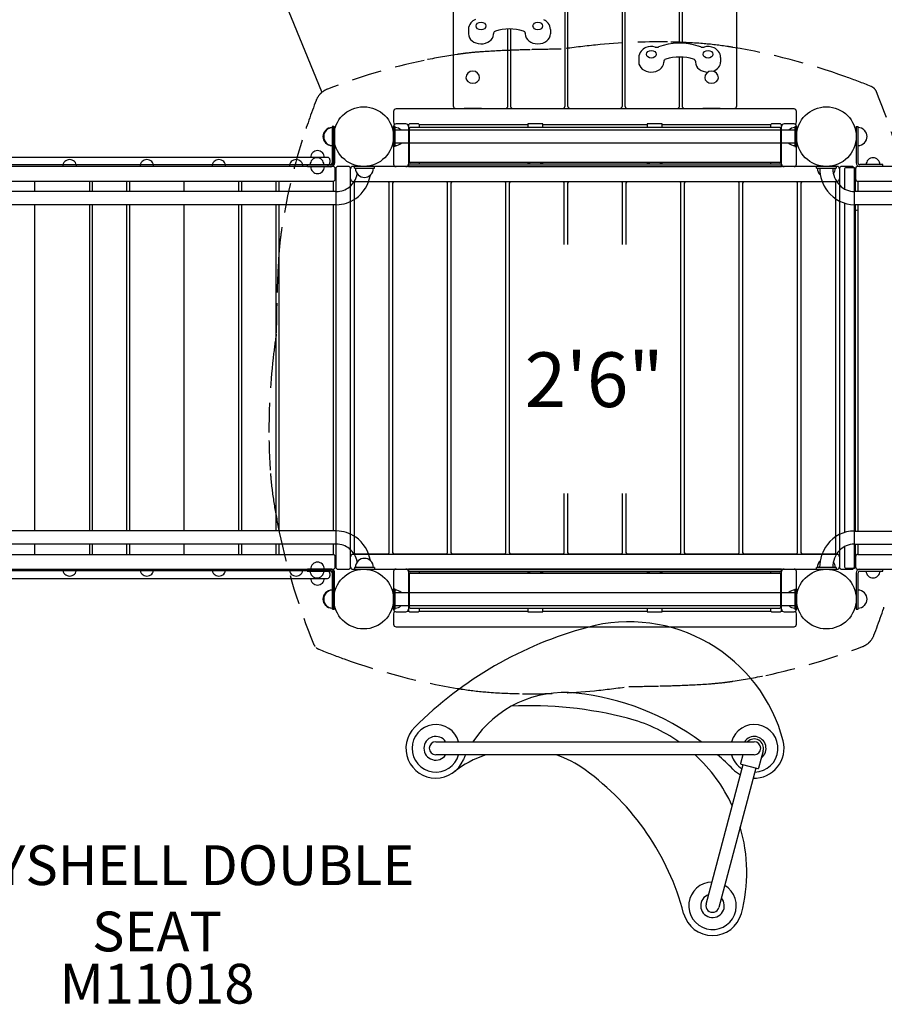
# Model space of a CAD drawing. Units: inches. Extents: x -15 to 835, y 2 to 510.
# Drawn here: x 408 to 495, y 221 to 320 of the extents above; entities that cross this region are included whole.
import ezdxf
from ezdxf.enums import TextEntityAlignment as Align

# ---------------------------------------------------------------- set-up
doc = ezdxf.new("R2010")
doc.units = ezdxf.units.IN
doc.header["$LTSCALE"] = 12
doc.header["$MEASUREMENT"] = 0
doc.linetypes.add('HIDDEN', pattern=[0.375, 0.25, -0.125])
for name, color, linetype in [('1', 7, 'Continuous'), ('16', 7, 'Continuous'), ('20', 7, 'Continuous'), ('33', 20, 'Continuous'), ('6070', 7, 'Continuous'), ('8', 7, 'Continuous')]:
    doc.layers.add(name, color=color, linetype=linetype)
doc.styles.add('NORMAL', font='simplex')
doc.styles.get("Standard").update_dxf_attribs({"font": 'romans.shx'})
doc.dimstyles.get("Standard").update_dxf_attribs({"dimscale": 60, "dimtxt": 0.0833, "dimasz": 0.0833, "dimexe": 0.0833, "dimexo": 0.04, "dimgap": 0.09, "dimtad": 0, "dimtih": 1, "dimtoh": 1, "dimdec": 4, "dimzin": 1, "dimdsep": 46, "dimlunit": 4, "dimtxsty": 'Standard', "dimcen": 0.09, "dimclrt": 150, "dimadec": 4, "dimazin": 0, "dimtfac": 1, "dimtdec": 0, "dimtofl": 0, "dimtmove": 0, "dimatfit": 3, "dimfxl": 1, "dimtolj": 1, "dimtzin": 0, "dimarcsym": 0})

# ---------------------------------------------------------------- blocks, each defined once
blk = doc.blocks.new('*D39')
at = {"layer": '33', "color": 0, "lineweight": -2, "transparency": 16777216}
for p, q in [((43.053, 226.508), (43.053, 508.112)), ((640.72, 380.623), (640.72, 508.112)), ((48.051, 503.114), (303.005, 503.114)), ((635.722, 503.114), (380.769, 503.114))]:
    blk.add_line(p, q, dxfattribs=at)
at = {"layer": '33', "color": 0, "transparency": 16777216}
for points in [[(48.051, 503.947), (48.051, 502.281), (43.053, 503.114)], [(635.722, 503.947), (635.722, 502.281), (640.72, 503.114)]]:
    blk.add_solid(points, dxfattribs=at)
at = {"layer": '33', "color": 150, "transparency": 16777216, "insert": (341.887, 503.114), "char_height": 11.25, "attachment_point": 5}
blk.add_mtext('\\A1;49\'-10"', dxfattribs=at)

msp = doc.modelspace()

# ---------------------------------------------------------------- linework, layer by layer
at = {"layer": '1'}
for p, q in [((451.872, 346.491), (451.872, 311.717)), ((463.122, 311.717), (463.122, 346.491)), ((463.372, 346.491), (463.372, 311.717)), ((480.372, 311.717), (480.372, 346.491)), ((438.673, 313.143), (428.601, 337.65)), ((474.622, 318.019), (474.622, 328.222)), ((474.872, 328.216), (474.872, 318.014)), ((468.872, 311.717), (468.872, 322.014)), ((469.122, 322.015), (469.122, 311.717)), ((453.403, 319.407), (453.403, 318.946)), ((455.923, 319.057), (455.923, 318.946)), ((457.372, 311.717), (457.372, 319.453)), ((457.622, 319.454), (457.622, 311.717)), ((459.112, 319.057), (459.112, 318.946)), ((461.632, 319.407), (461.632, 318.946)), ((470.513, 316.57), (470.513, 316.109)), ((473.033, 316.22), (473.033, 316.109)), ((474.622, 311.717), (474.622, 316.619)), ((474.872, 316.612), (474.872, 311.717)), ((476.222, 316.22), (476.222, 316.109)), ((478.742, 316.57), (478.742, 316.109)), ((445.87, 311.155), (445.87, 310.107)), ((486.12, 311.405), (446.12, 311.405)), ((452.122, 311.467), (457.122, 311.467)), ((452.964, 311.467), (452.964, 311.439)), ((454.714, 311.439), (452.964, 311.439)), ((454.714, 311.467), (454.714, 311.439)), ((457.872, 311.467), (462.872, 311.467)), ((463.622, 311.467), (468.622, 311.467)), ((469.372, 311.467), (474.372, 311.467)), ((475.122, 311.467), (480.122, 311.467)), ((476.964, 311.467), (476.964, 311.439)), ((478.714, 311.439), (476.964, 311.439)), ((478.714, 311.467), (478.714, 311.439)), ((486.37, 310.107), (486.37, 311.155)), ((447.12, 309.905), (446.12, 309.905)), ((447.267, 309.857), (447.406, 309.857)), ((448.245, 309.895), (447.62, 309.895)), ((448.459, 309.857), (459.37, 309.857)), ((459.37, 309.894), (459.37, 309.53)), ((460.62, 309.896), (459.62, 309.896)), ((460.87, 309.53), (460.87, 309.894)), ((460.87, 309.857), (471.37, 309.857)), ((471.37, 309.894), (471.37, 309.53)), ((472.62, 309.896), (471.62, 309.896)), ((472.87, 309.53), (472.87, 309.894)), ((472.87, 309.857), (483.781, 309.857)), ((484.62, 309.895), (483.995, 309.895)), ((484.834, 309.857), (484.973, 309.857)), ((486.12, 309.905), (485.12, 309.905)), ((439.69, 309.626), (439.69, 305.994)), ((439.87, 309.626), (439.69, 309.626)), ((439.764, 309.622), (439.764, 305.968)), ((439.952, 309.622), (439.764, 309.622)), ((439.87, 309.626), (439.87, 306.001)), ((439.952, 309.622), (439.952, 305.968)), ((446.026, 309.626), (445.839, 309.626)), ((445.839, 309.626), (445.839, 307.626)), ((445.87, 309.655), (445.87, 305.857)), ((446.026, 307.626), (446.026, 309.626)), ((486.214, 309.284), (446.026, 309.284)), ((447.37, 309.769), (447.37, 305.613)), ((447.43, 309.405), (447.43, 306.149)), ((484.685, 309.53), (447.555, 309.53)), ((448.495, 309.53), (448.495, 309.769)), ((483.745, 309.769), (483.745, 309.53)), ((484.81, 306.149), (484.81, 309.405)), ((484.87, 305.613), (484.87, 309.769)), ((486.214, 309.626), (486.214, 307.626)), ((486.214, 309.626), (486.401, 309.626)), ((486.37, 305.857), (486.37, 309.655)), ((486.401, 307.626), (486.401, 309.626)), ((492.37, 309.626), (492.37, 306.001)), ((492.37, 309.626), (492.55, 309.626)), ((492.55, 305.994), (492.55, 309.626)), ((486.214, 307.969), (446.026, 307.969)), ((437.746, 307.017), (437.745, 307.017)), ((439.87, 307.626), (439.69, 307.626)), ((446.026, 307.626), (445.839, 307.626)), ((486.214, 307.626), (486.401, 307.626)), ((439.236, 306.531), (395.34, 306.531)), ((439.486, 306.281), (439.486, 306.031)), ((447.37, 305.892), (484.87, 305.892)), ((484.685, 306.024), (447.555, 306.024)), ((448.495, 305.99), (448.495, 306.024)), ((459.37, 306.024), (459.37, 305.892)), ((459.62, 305.897), (460.62, 305.897)), ((460.87, 305.892), (460.87, 306.024)), ((471.37, 306.024), (471.37, 305.892)), ((471.62, 305.897), (472.62, 305.897)), ((472.87, 305.892), (472.87, 306.024)), ((483.745, 306.024), (483.745, 305.99)), ((439.763, 305.626), (394.867, 305.626)), ((439.577, 305.781), (395.02, 305.781)), ((437.18, 305.806), (439.502, 305.806)), ((437.18, 305.806), (437.18, 305.626)), ((437.233, 305.593), (437.233, 305.781)), ((439.577, 305.593), (437.233, 305.593)), ((437.746, 305.115), (437.745, 305.115)), ((440.013, 304.376), (440.013, 305.376)), ((440.057, 305.376), (440.057, 265.376)), ((441.307, 305.626), (440.307, 305.626)), ((441.557, 265.376), (441.557, 305.376)), ((490.432, 305.626), (441.807, 305.626)), ((443.95, 305.626), (441.95, 305.626)), ((441.95, 305.439), (441.95, 305.626)), ((441.95, 305.439), (443.95, 305.439)), ((443.95, 305.439), (443.95, 305.626)), ((447.12, 305.607), (446.12, 305.607)), ((484.87, 305.642), (447.37, 305.642)), ((447.37, 305.613), (484.87, 305.613)), ((486.12, 305.607), (485.12, 305.607)), ((490.37, 305.626), (488.37, 305.626)), ((488.37, 305.439), (488.37, 305.626)), ((488.37, 305.439), (490.37, 305.439)), ((490.37, 305.626), (490.37, 305.439)), ((490.682, 305.376), (490.682, 265.376)), ((491.932, 305.626), (490.932, 305.626)), ((491.182, 305.376), (491.182, 303.369)), ((492.182, 305.501), (491.307, 305.501)), ((492.182, 265.376), (492.182, 305.376)), ((492.307, 303.096), (492.307, 305.376)), ((492.309, 305.376), (492.309, 304.376)), ((507.455, 305.626), (492.557, 305.626)), ((495.06, 305.806), (492.737, 305.806)), ((495.06, 305.626), (495.06, 305.806)), ((439.833, 304.126), (394.834, 304.126)), ((409.834, 303.094), (409.834, 304.126)), ((415.334, 303.094), (415.334, 304.126)), ((415.584, 304.126), (415.584, 303.094)), ((419.084, 303.094), (419.084, 304.126)), ((419.334, 304.126), (419.334, 303.094)), ((424.834, 303.094), (424.834, 304.126)), ((430.333, 303.094), (430.333, 304.126)), ((430.583, 304.126), (430.583, 303.094)), ((434.083, 303.094), (434.083, 304.126)), ((434.333, 304.126), (434.333, 303.094)), ((439.833, 303.094), (439.833, 304.126)), ((441.807, 304.126), (490.432, 304.126)), ((441.92, 303.941), (441.92, 266.811)), ((445.295, 304.066), (442.045, 304.066)), ((445.42, 266.811), (445.42, 303.941)), ((445.782, 303.941), (445.782, 266.811)), ((451.157, 304.066), (445.907, 304.066)), ((451.282, 266.811), (451.282, 303.941)), ((451.645, 303.941), (451.645, 266.811)), ((457.02, 304.066), (451.77, 304.066)), ((457.145, 266.811), (457.145, 303.941)), ((457.507, 303.941), (457.507, 266.811)), ((462.882, 304.066), (457.632, 304.066)), ((463.007, 297.788), (463.007, 303.941)), ((463.37, 303.941), (463.37, 297.788)), ((468.745, 304.066), (463.495, 304.066)), ((468.87, 297.788), (468.87, 303.941)), ((469.232, 303.941), (469.232, 297.788)), ((474.607, 304.066), (469.357, 304.066)), ((474.732, 266.811), (474.732, 303.941)), ((475.095, 303.941), (475.095, 266.811)), ((480.47, 304.066), (475.22, 304.066)), ((480.595, 266.811), (480.595, 303.941)), ((480.957, 303.941), (480.957, 266.811)), ((486.332, 304.066), (481.082, 304.066)), ((486.457, 266.811), (486.457, 303.941)), ((486.82, 303.941), (486.82, 266.811)), ((490.195, 304.066), (486.945, 304.066)), ((488.769, 304.783), (488.74, 304.783)), ((490.32, 266.811), (490.32, 303.941)), ((492.523, 304.126), (492.523, 303.096)), ((507.523, 304.126), (492.523, 304.126)), ((440.145, 303.094), (394.479, 303.094)), ((507.807, 303.096), (492.199, 303.096)), ((491.182, 301.94), (491.182, 268.818)), ((440.145, 301.779), (394.479, 301.779)), ((409.834, 268.974), (409.834, 301.779)), ((415.334, 268.974), (415.334, 301.779)), ((415.584, 301.779), (415.584, 268.974)), ((419.084, 268.974), (419.084, 301.779)), ((419.334, 301.779), (419.334, 268.974)), ((424.834, 268.974), (424.834, 301.779)), ((430.333, 268.974), (430.333, 301.779)), ((430.583, 301.779), (430.583, 268.974)), ((434.083, 268.974), (434.083, 301.779)), ((434.333, 301.779), (434.333, 268.974)), ((439.833, 268.974), (439.833, 301.779)), ((507.807, 301.781), (492.199, 301.781)), ((492.307, 268.971), (492.307, 301.781)), ((492.523, 301.781), (492.523, 268.971)), ((463.007, 266.811), (463.007, 272.751)), ((463.37, 272.751), (463.37, 266.811)), ((468.87, 266.811), (468.87, 272.751)), ((469.232, 272.751), (469.232, 266.811)), ((440.145, 268.974), (394.479, 268.974)), ((492.182, 268.971), (507.804, 268.971)), ((440.145, 267.659), (394.479, 267.659)), ((409.834, 266.626), (409.834, 267.659)), ((415.334, 266.626), (415.334, 267.659)), ((415.584, 267.659), (415.584, 266.626)), ((419.084, 266.626), (419.084, 267.659)), ((419.334, 267.659), (419.334, 266.626)), ((424.834, 266.626), (424.834, 267.659)), ((430.333, 266.626), (430.333, 267.659)), ((430.583, 267.659), (430.583, 266.626)), ((434.083, 266.626), (434.083, 267.659)), ((434.333, 267.659), (434.333, 266.626)), ((439.833, 266.626), (439.833, 267.659)), ((491.182, 267.394), (491.182, 265.376)), ((492.182, 267.656), (507.804, 267.656)), ((492.307, 265.376), (492.307, 267.656)), ((492.523, 267.656), (492.523, 266.626)), ((394.834, 266.626), (439.833, 266.626)), ((440.013, 265.376), (440.013, 266.376)), ((490.432, 266.626), (441.807, 266.626)), ((442.045, 266.686), (445.295, 266.686)), ((445.907, 266.686), (451.157, 266.686)), ((451.77, 266.686), (457.02, 266.686)), ((457.632, 266.686), (462.882, 266.686)), ((463.495, 266.686), (468.745, 266.686)), ((469.357, 266.686), (474.607, 266.686)), ((475.22, 266.686), (480.47, 266.686)), ((481.082, 266.686), (486.332, 266.686)), ((486.945, 266.686), (490.195, 266.686)), ((492.309, 266.376), (492.309, 265.376)), ((492.523, 266.626), (507.523, 266.626)), ((441.95, 265.314), (441.95, 265.126)), ((443.95, 265.314), (441.95, 265.314)), ((443.95, 265.314), (443.95, 265.126)), ((490.37, 265.314), (488.37, 265.314)), ((488.37, 265.126), (488.37, 265.314)), ((488.75, 265.97), (488.74, 265.97)), ((490.37, 265.314), (490.37, 265.126)), ((394.867, 265.126), (439.763, 265.126)), ((439.577, 264.963), (395.02, 264.963)), ((437.18, 265.126), (437.18, 264.946)), ((437.18, 264.946), (439.51, 264.946)), ((437.233, 264.963), (437.233, 265.151)), ((439.577, 265.151), (437.233, 265.151)), ((439.486, 264.713), (439.486, 264.463)), ((439.69, 264.766), (439.69, 261.126)), ((439.764, 261.122), (439.764, 264.776)), ((439.87, 261.126), (439.87, 264.766)), ((439.952, 261.122), (439.952, 264.776)), ((440.307, 265.126), (441.307, 265.126)), ((441.807, 265.126), (490.432, 265.126)), ((441.95, 265.126), (443.95, 265.126)), ((445.87, 264.895), (445.87, 261.098)), ((446.12, 265.145), (447.12, 265.145)), ((484.87, 265.139), (447.37, 265.139)), ((447.37, 265.139), (447.37, 260.983)), ((447.37, 265.111), (484.87, 265.111)), ((484.87, 264.861), (447.37, 264.861)), ((447.43, 264.603), (447.43, 261.348)), ((447.555, 264.728), (484.685, 264.728)), ((448.495, 264.728), (448.495, 264.762)), ((459.37, 264.861), (459.37, 264.728)), ((460.62, 264.856), (459.62, 264.856)), ((460.87, 264.728), (460.87, 264.861)), ((471.37, 264.861), (471.37, 264.728)), ((472.62, 264.856), (471.62, 264.856)), ((472.87, 264.728), (472.87, 264.861)), ((483.745, 264.762), (483.745, 264.728)), ((484.81, 261.348), (484.81, 264.603)), ((484.87, 260.983), (484.87, 265.139)), ((485.12, 265.145), (486.12, 265.145)), ((486.37, 261.098), (486.37, 264.895)), ((488.37, 265.126), (490.37, 265.126)), ((490.932, 265.126), (491.932, 265.126)), ((491.307, 265.251), (492.182, 265.251)), ((492.37, 264.766), (492.37, 261.126)), ((492.55, 261.126), (492.55, 264.766)), ((492.557, 265.126), (507.455, 265.126)), ((492.73, 264.946), (495.06, 264.946)), ((495.06, 264.946), (495.06, 265.126)), ((395.34, 264.213), (439.236, 264.213)), ((439.87, 263.126), (439.69, 263.126)), ((446.026, 263.126), (445.839, 263.126)), ((445.839, 263.126), (445.839, 261.126)), ((446.026, 261.126), (446.026, 263.126)), ((446.026, 262.784), (486.214, 262.784)), ((486.214, 263.126), (486.214, 261.126)), ((486.214, 263.126), (486.401, 263.126)), ((486.401, 261.126), (486.401, 263.126)), ((446.026, 261.469), (486.214, 261.469)), ((439.87, 261.126), (439.69, 261.126)), ((439.764, 261.122), (439.952, 261.122)), ((446.026, 261.126), (445.839, 261.126)), ((445.87, 260.646), (445.87, 259.598)), ((446.12, 260.848), (447.12, 260.848)), ((447.406, 260.896), (447.267, 260.896)), ((447.555, 261.223), (484.685, 261.223)), ((447.62, 260.857), (448.245, 260.857)), ((459.37, 260.896), (448.459, 260.896)), ((448.495, 260.983), (448.495, 261.223)), ((459.37, 261.223), (459.37, 260.858)), ((459.62, 260.856), (460.62, 260.856)), ((460.87, 260.858), (460.87, 261.223)), ((471.37, 260.896), (460.87, 260.896)), ((471.37, 261.223), (471.37, 260.858)), ((471.62, 260.856), (472.62, 260.856)), ((472.87, 260.858), (472.87, 261.223)), ((483.781, 260.896), (472.87, 260.896)), ((483.745, 261.223), (483.745, 260.983)), ((483.995, 260.857), (484.62, 260.857)), ((484.973, 260.896), (484.834, 260.896)), ((485.12, 260.848), (486.12, 260.848)), ((486.214, 261.126), (486.401, 261.126)), ((486.37, 259.598), (486.37, 260.646)), ((492.37, 261.126), (492.55, 261.126)), ((446.12, 259.348), (486.12, 259.348)), ((450.12, 247.784), (482.12, 247.784)), ((483.026, 246.886), (482.562, 245.132)), ((482.12, 246.469), (450.12, 246.469)), ((480.976, 246.469), (480.749, 245.611)), ((480.792, 245.538), (482.489, 245.089)), ((477.295, 231.464), (481.005, 245.482)), ((482.276, 245.145), (478.566, 231.128))]:
    msp.add_line(p, q, dxfattribs=at)
at = {"layer": '1', "linetype": 'HIDDEN'}
for points in [[(497.85, 301.884, 0.044184), (494.413, 313.122, 0.100148), (494.196, 313.452, 0.100169), (493.866, 313.67, 0.009903), (491.32, 314.64, 0.0455), (479.98, 317.6, 0.003741), (479.367, 317.696, 0.018422), (476.749, 317.991, 0.01393), (473.413, 318.141, 0.028086), (466.185, 317.834, 0.010083), (462.727, 317.413, 0.003909), (459.611, 317.363, 0.003668), (457.561, 317.299, 0.008152), (454.529, 317.136, 0.012505), (453.111, 316.998, 0.001636), (452.909, 316.973, 0.004865), (452.254, 316.882, 0.014558), (448.953, 316.292, 0.04062), (439.23, 313.401, 0.092262), (438.609, 313.018, 0.09475), (438.478, 312.887, 0.092279), (438.095, 312.266, 0.01651), (436.697, 308.264, 0.03895), (434.614, 299.242, 0.004907), (434.524, 298.587, 0.012116), (434.375, 297.169, 0.001881), (434.36, 296.967, 0.003117), (434.295, 295.965, 0.008911), (434.133, 291.888, 0.003472), (434.083, 288.76, 0.006681), (433.772, 286.357, 0.032187), (433.355, 278.084, 0.014175), (433.506, 274.747, 0.004599), (433.555, 274.151, 0.017361), (433.896, 271.516, 0.010979), (434.39, 268.869, 0.044184), (437.827, 257.63, 0.083763), (438, 257.348)], [(438.091, 257.256, 0.083778), (438.374, 257.083, 0.009901), (440.919, 256.113, 0.045501), (452.26, 253.152, 0.003741), (452.872, 253.057, 0.018422), (455.491, 252.762, 0.01393), (458.827, 252.611, 0.028097), (466.058, 252.919, 0.010069), (469.513, 253.339, 0.003914), (472.632, 253.39, 0.00367), (474.681, 253.453, 0.008146), (477.711, 253.616, 0.012495), (479.127, 253.754, 0.001647), (479.331, 253.78, 0.004865), (479.986, 253.871, 0.014558), (483.287, 254.461, 0.04062), (493.01, 257.351, 0.092262), (493.631, 257.734, 0.039698), (493.762, 257.866, 0.092279), (494.145, 258.486, 0.01651), (495.543, 262.488, 0.03895)]]:
    msp.add_lwpolyline(points, format="xyb", dxfattribs=at)
at = {"layer": '1'}
for centre in [(442.87, 308.626), (489.37, 308.626), (442.87, 262.126), (489.37, 262.126)]:
    msp.add_circle(centre, 3, dxfattribs=at)
for centre, radius, start, end in [((454.43, 319.401), 1.026, 140.31626, 179.70954), ((454.581, 319.277), 1.222, 112.28665, 140.36672), ((460.465, 319.291), 1.204, 37.74819, 64.6576), ((460.603, 319.4), 1.029, 0.35645, 37.64342), ((474.629, 311.918), 6.101, 72.10479, 110.44838), ((471.54, 316.565), 1.026, 140.31626, 179.70954), ((471.691, 316.44), 1.222, 112.28665, 140.36672), ((471.774, 316.247), 1.433, 73.86951, 112.41585), ((472.306, 318.087), 0.483, 253.81887, 256.18195), ((472.318, 318.143), 0.54, 256.41712, 277.87577), ((472.327, 318.09), 0.487, 277.6607, 290.59165), ((474.744, 312.339), 5.665, 69.18676, 71.89716), ((476.924, 318.078), 0.474, 249.33008, 256.35449), ((476.937, 318.14), 0.537, 256.54743, 285.78592), ((477.481, 316.251), 1.429, 64.72426, 106.16203), ((477.575, 316.454), 1.204, 37.74819, 64.6576), ((477.713, 316.563), 1.029, 0.35645, 37.64342), ((453.839, 314.533), 0.688, 0, 180), ((477.839, 314.533), 0.688, 0, 180), ((446.12, 311.155), 0.25, 90, 180), ((452.122, 311.717), 0.25, 180, 270), ((457.122, 311.717), 0.25, 270, 0), ((457.872, 311.717), 0.25, 180, 270), ((462.872, 311.717), 0.25, 270, 0), ((463.622, 311.717), 0.25, 180, 270), ((468.622, 311.717), 0.25, 270, 0), ((469.372, 311.717), 0.25, 180, 270), ((474.372, 311.717), 0.25, 270, 0), ((475.122, 311.717), 0.25, 180, 270), ((480.122, 311.717), 0.25, 270, 0), ((486.12, 311.155), 0.25, 0, 90), ((446.12, 310.107), 0.25, 180, 244.68743), ((446.12, 309.655), 0.25, 90, 180), ((447.12, 309.655), 0.25, 0, 90), ((447.495, 309.769), 0.125, 94.86408, 179.97198), ((447.501, 309.694), 0.201, 91.73133, 94.8555), ((447.531, 308.699), 1.196, 90.59388, 91.68301), ((447.59, 303.873), 6.023, 90.15402, 90.68598), ((447.616, 299.657), 10.239, 89.97521, 90.23212), ((448.25, 299.663), 10.232, 89.54439, 90.02502), ((448.326, 308.386), 1.509, 88.33911, 89.8124), ((448.364, 309.7), 0.195, 85.0773, 88.3035), ((448.37, 309.769), 0.125, 0.03007, 85.09362), ((483.87, 309.769), 0.125, 94.86408, 179.97198), ((483.876, 309.694), 0.201, 91.73133, 94.8555), ((483.905, 308.699), 1.196, 90.59388, 91.68301), ((483.965, 303.873), 6.023, 90.15402, 90.68598), ((483.99, 299.657), 10.239, 89.97521, 90.23212), ((484.624, 299.663), 10.232, 89.54439, 90.02502), ((484.701, 308.386), 1.509, 88.33911, 89.8124), ((484.739, 309.7), 0.195, 85.0773, 88.3035), ((484.745, 309.769), 0.125, 0.03007, 85.09362), ((485.12, 309.655), 0.25, 90, 180), ((486.12, 309.655), 0.25, 0, 90), ((486.12, 310.107), 0.25, 295.31257, 0), ((439.684, 308.626), 0.905, 135.92007, 224.07993), ((439.758, 308.622), 0.905, 135.92007, 224.07993), ((439.69, 308.626), 0.905, 90, 136.43935), ((439.764, 308.622), 0.905, 90, 136.43935), ((446.026, 308.626), 0.905, 46.56195, 89.99753), ((447.555, 309.405), 0.125, 90, 180), ((448.495, 308.626), 0.905, 86.44825, 90), ((483.745, 308.626), 0.905, 90, 93.55175), ((484.685, 309.405), 0.125, 0, 90), ((486.214, 308.626), 0.905, 90, 133.43805), ((492.55, 308.626), 0.905, 43.56065, 90), ((492.556, 308.626), 0.906, 315.92007, 44.07993), ((439.69, 308.626), 0.905, 223.56065, 270), ((439.764, 308.622), 0.905, 223.56065, 270), ((446.026, 308.626), 0.905, 270.00247, 313.43805), ((486.214, 308.626), 0.905, 226.56195, 270), ((492.55, 308.626), 0.905, 270, 316.43935), ((438.233, 306.531), 0.688, 134.98398, 180), ((438.233, 306.531), 0.688, 134.98398, 180), ((438.233, 306.532), 0.688, 89.99069, 135.161), ((438.233, 306.532), 0.688, 44.839, 135.161), ((438.233, 306.531), 0.688, 0, 45.01602), ((413.323, 305.626), 0.688, 134.98398, 180), ((413.323, 305.628), 0.688, 44.839, 135.161), ((413.323, 305.626), 0.688, 0, 45.01602), ((421.083, 305.626), 0.688, 134.98398, 180), ((421.083, 305.628), 0.688, 44.839, 135.161), ((421.083, 305.626), 0.688, 0, 45.01602), ((428.323, 305.626), 0.688, 134.98398, 180), ((428.323, 305.628), 0.688, 44.839, 135.161), ((428.323, 305.626), 0.688, 0, 45.01602), ((436.083, 305.626), 0.688, 134.98398, 180), ((436.083, 305.628), 0.688, 44.839, 135.161), ((436.083, 305.626), 0.688, 0, 45.01602), ((438.18, 305.806), 0.688, 134.98398, 180), ((438.18, 305.808), 0.688, 44.839, 135.161), ((438.18, 305.806), 0.688, 0, 45.01602), ((439.236, 306.281), 0.25, 0, 90), ((439.236, 306.031), 0.25, 270, 0), ((439.495, 306.001), 0.375, 270, 0), ((439.502, 305.994), 0.188, 270, 0), ((439.577, 305.968), 0.187, 332.02836, 355.88306), ((439.577, 305.968), 0.188, 355.87981, 0), ((439.577, 305.968), 0.375, 332.03546, 355.87595), ((439.577, 305.968), 0.375, 355.87981, 0), ((447.495, 305.99), 0.125, 180.01245, 232.06155), ((447.555, 306.149), 0.125, 180, 270), ((448.37, 305.99), 0.125, 307.94307, 359.98615), ((483.87, 305.99), 0.125, 180.01245, 232.06155), ((484.685, 306.149), 0.125, 270, 0), ((484.745, 305.99), 0.125, 307.94307, 359.98615), ((492.745, 306.001), 0.375, 180, 270), ((492.737, 305.994), 0.188, 180, 270), ((494.06, 305.806), 0.688, 134.98398, 180), ((494.06, 305.808), 0.688, 44.839, 135.161), ((494.06, 305.806), 0.688, 0, 45.01602), ((438.233, 305.601), 0.688, 180.62506, 225.01602), ((438.233, 305.601), 0.688, 180.62506, 225.01602), ((438.233, 305.599), 0.688, 224.839, 270.00931), ((438.233, 305.599), 0.688, 224.839, 315.161), ((438.233, 305.601), 0.688, 314.98398, 359.37494), ((439.577, 305.968), 0.188, 270.00016, 332.03145), ((439.577, 305.968), 0.375, 270.00003, 332.03158), ((439.763, 305.376), 0.25, 0, 90), ((440.307, 305.376), 0.25, 90, 180), ((441.307, 305.376), 0.25, 0, 90), ((441.807, 305.376), 0.25, 90, 180), ((442.95, 305.439), 0.905, 180, 226.43935), ((442.95, 305.439), 0.905, 313.56065, 0), ((446.12, 305.857), 0.25, 180, 270), ((447.12, 305.857), 0.25, 270, 0), ((485.12, 305.857), 0.25, 180, 270), ((486.12, 305.857), 0.25, 270, 0), ((489.37, 305.439), 0.905, 180, 226.43935), ((492.479, 305.428), 3.766, 179.83372, 217.53803), ((492.456, 305.422), 2.429, 179.61609, 224.21844), ((489.37, 305.439), 0.905, 322.51417, 0), ((490.432, 305.376), 0.25, 0, 90), ((490.932, 305.376), 0.25, 90, 180), ((491.307, 305.376), 0.125, 90, 180), ((491.932, 305.376), 0.25, 0, 90), ((492.182, 305.376), 0.125, 0, 90), ((492.557, 305.376), 0.25, 90, 180), ((492.559, 305.376), 0.25, 90, 180), ((439.763, 304.376), 0.25, 270, 0), ((439.915, 305.382), 2.369, 309.56557, 347.92746), ((441.807, 304.376), 0.25, 180, 270), ((442.045, 303.941), 0.125, 90, 180), ((439.925, 305.381), 3.676, 305.63844, 350.14924), ((442.95, 305.433), 0.905, 225.92007, 314.07993), ((445.295, 303.941), 0.125, 0, 90), ((445.907, 303.941), 0.125, 90, 180), ((451.157, 303.941), 0.125, 0, 90), ((451.77, 303.941), 0.125, 90, 180), ((457.02, 303.941), 0.125, 0, 90), ((457.632, 303.941), 0.125, 90, 180), ((462.882, 303.941), 0.125, 0, 90), ((463.495, 303.941), 0.125, 90, 180), ((468.745, 303.941), 0.125, 0, 90), ((469.357, 303.941), 0.125, 90, 180), ((474.607, 303.941), 0.125, 0, 90), ((475.22, 303.941), 0.125, 90, 180), ((480.47, 303.941), 0.125, 0, 90), ((481.082, 303.941), 0.125, 90, 180), ((486.332, 303.941), 0.125, 0, 90), ((486.945, 303.941), 0.125, 90, 180), ((489.37, 305.433), 0.905, 225.92007, 228.89712), ((490.195, 303.941), 0.125, 0, 90), ((490.432, 304.376), 0.25, 270, 0), ((492.557, 304.376), 0.25, 180, 270), ((492.559, 304.376), 0.25, 180, 270), ((440.135, 305.126), 2.033, 270.3044, 309.39105), ((492.22, 305.208), 3.427, 217.2671, 269.65551), ((492.212, 305.183), 2.087, 224.17436, 269.64714), ((440.138, 305.114), 3.335, 270.13658, 305.33743), ((489.37, 308.626), 8, 291.54227, 293.21531), ((440.138, 265.639), 3.335, 54.66257, 89.86342), ((439.925, 265.372), 3.676, 9.85076, 54.36156), ((492.203, 265.541), 3.431, 90.33896, 142.70041), ((440.135, 265.626), 2.033, 50.60895, 89.6956), ((492.457, 265.324), 3.764, 142.43412, 180.16392), ((492.195, 265.566), 2.09, 90.34681, 135.79071), ((439.763, 266.376), 0.25, 0, 90), ((439.915, 265.37), 2.369, 12.07254, 50.43443), ((441.807, 266.376), 0.25, 90, 180), ((442.045, 266.811), 0.125, 180, 270), ((445.295, 266.811), 0.125, 270, 0), ((445.907, 266.811), 0.125, 180, 270), ((451.157, 266.811), 0.125, 270, 0), ((451.77, 266.811), 0.125, 180, 270), ((457.02, 266.811), 0.125, 270, 0), ((457.632, 266.811), 0.125, 180, 270), ((462.882, 266.811), 0.125, 270, 0), ((463.495, 266.811), 0.125, 180, 270), ((468.745, 266.811), 0.125, 270, 0), ((469.357, 266.811), 0.125, 180, 270), ((474.607, 266.811), 0.125, 270, 0), ((475.22, 266.811), 0.125, 180, 270), ((480.47, 266.811), 0.125, 270, 0), ((481.082, 266.811), 0.125, 180, 270), ((486.332, 266.811), 0.125, 270, 0), ((486.945, 266.811), 0.125, 180, 270), ((492.435, 265.33), 2.427, 135.74844, 180.37854), ((490.195, 266.811), 0.125, 270, 0), ((490.432, 266.376), 0.25, 0, 90), ((492.557, 266.376), 0.25, 90, 180), ((492.559, 266.376), 0.25, 90, 180), ((438.233, 265.151), 0.688, 134.98398, 180), ((438.233, 265.152), 0.688, 44.839, 135.161), ((438.233, 265.151), 0.688, 0, 45.01602), ((439.763, 265.376), 0.25, 270, 0), ((440.307, 265.376), 0.25, 180, 270), ((441.307, 265.376), 0.25, 270, 0), ((441.807, 265.376), 0.25, 180, 270), ((442.95, 265.314), 0.905, 133.56065, 180), ((442.95, 265.319), 0.905, 45.92007, 134.07993), ((442.95, 265.314), 0.905, 0, 46.43935), ((489.37, 265.314), 0.905, 133.56065, 180), ((489.37, 265.319), 0.905, 133.06782, 134.07993), ((489.37, 265.314), 0.905, 0, 39.01294), ((490.432, 265.376), 0.25, 270, 0), ((490.932, 265.376), 0.25, 180, 270), ((491.307, 265.376), 0.125, 180, 270), ((491.932, 265.376), 0.25, 270, 0), ((492.182, 265.376), 0.125, 270, 0), ((492.557, 265.376), 0.25, 180, 270), ((492.559, 265.376), 0.25, 180, 270), ((413.323, 265.126), 0.688, 180, 225.01602), ((413.323, 265.125), 0.688, 224.839, 315.161), ((413.323, 265.126), 0.688, 314.98398, 0), ((421.083, 265.126), 0.688, 180, 225.01602), ((421.083, 265.125), 0.688, 224.839, 315.161), ((421.083, 265.126), 0.688, 314.98398, 0), ((428.323, 265.126), 0.688, 180, 225.01602), ((428.323, 265.125), 0.688, 224.839, 315.161), ((428.323, 265.126), 0.688, 314.98398, 0), ((436.083, 265.126), 0.688, 180, 225.01602), ((436.083, 265.125), 0.688, 224.839, 315.161), ((436.083, 265.126), 0.688, 314.98398, 0), ((438.18, 264.946), 0.688, 180, 225.01602), ((438.18, 264.945), 0.688, 224.839, 315.161), ((438.18, 264.946), 0.688, 314.98398, 0), ((439.236, 264.713), 0.25, 0, 90), ((439.236, 264.463), 0.25, 270, 0), ((439.51, 264.766), 0.36, 0, 90), ((439.51, 264.766), 0.18, 0, 90), ((439.577, 264.776), 0.375, 27.96842, 89.99997), ((439.577, 264.776), 0.188, 27.96855, 89.99984), ((439.577, 264.776), 0.188, 4.12391, 27.96467), ((439.577, 264.776), 0.188, 0, 4.12019), ((439.577, 264.776), 0.375, 4.11745, 27.97113), ((439.577, 264.776), 0.375, 0, 4.12019), ((446.12, 264.895), 0.25, 90, 180), ((447.12, 264.895), 0.25, 0, 90), ((447.495, 264.762), 0.125, 127.94307, 179.98615), ((447.555, 264.603), 0.125, 90, 180), ((448.37, 264.762), 0.125, 0.01245, 52.06155), ((483.87, 264.762), 0.125, 127.94307, 179.98615), ((484.685, 264.603), 0.125, 0, 90), ((484.745, 264.762), 0.125, 0.01245, 52.06155), ((485.12, 264.895), 0.25, 90, 180), ((486.12, 264.895), 0.25, 0, 90), ((492.73, 264.766), 0.36, 90, 180), ((492.73, 264.766), 0.18, 90, 180), ((494.06, 264.946), 0.688, 180, 225.01602), ((494.06, 264.945), 0.688, 224.839, 315.161), ((494.06, 264.946), 0.688, 314.98398, 0), ((438.233, 264.221), 0.688, 180.62506, 225.01602), ((438.233, 264.219), 0.688, 224.839, 315.161), ((438.233, 264.221), 0.688, 314.98398, 359.37494), ((439.684, 262.126), 0.905, 135.92007, 224.07993), ((439.758, 262.122), 0.905, 135.92007, 224.07993), ((439.69, 262.126), 0.905, 90, 136.43935), ((439.764, 262.122), 0.905, 90, 136.43935), ((446.026, 262.126), 0.905, 46.56195, 90), ((486.214, 262.126), 0.905, 90.00247, 133.43805), ((492.55, 262.126), 0.905, 43.56065, 90), ((492.556, 262.126), 0.906, 315.92007, 44.07993), ((439.69, 262.126), 0.905, 223.56065, 270), ((439.764, 262.122), 0.905, 223.56065, 270), ((446.026, 262.126), 0.905, 270, 313.43805), ((447.555, 261.348), 0.125, 180, 270), ((484.685, 261.348), 0.125, 270, 0), ((486.214, 262.126), 0.905, 226.56195, 269.99753), ((492.55, 262.126), 0.905, 270, 316.43935), ((446.12, 261.098), 0.25, 180, 270), ((446.12, 260.646), 0.25, 115.31257, 180), ((447.12, 261.098), 0.25, 270, 0), ((447.495, 260.983), 0.125, 180.03007, 265.09362), ((447.501, 261.053), 0.195, 265.0773, 268.3035), ((447.539, 262.366), 1.509, 268.33911, 269.8124), ((447.615, 271.089), 10.232, 269.54439, 270.02502), ((448.25, 271.096), 10.239, 269.97521, 270.23212), ((448.275, 266.88), 6.023, 270.15402, 270.68598), ((448.335, 262.053), 1.196, 270.59388, 271.68301), ((448.364, 261.059), 0.201, 271.73133, 274.8555), ((448.37, 260.983), 0.125, 274.86408, 359.97198), ((448.495, 262.126), 0.905, 270, 273.55175), ((483.745, 262.126), 0.905, 266.44825, 270), ((483.87, 260.983), 0.125, 180.03007, 265.09362), ((483.876, 261.053), 0.195, 265.0773, 268.3035), ((483.914, 262.366), 1.509, 268.33911, 269.8124), ((483.99, 271.089), 10.232, 269.54439, 270.02502), ((484.624, 271.096), 10.239, 269.97521, 270.23212), ((484.65, 266.88), 6.023, 270.15402, 270.68598), ((484.709, 262.053), 1.196, 270.59388, 271.68301), ((484.738, 261.059), 0.201, 271.73133, 274.8555), ((484.745, 260.983), 0.125, 274.86408, 359.97198), ((485.12, 261.098), 0.25, 180, 270), ((486.12, 261.098), 0.25, 270, 0), ((486.12, 260.646), 0.25, 0, 64.68743), ((446.12, 259.598), 0.25, 180, 270), ((469.542, 243.842), 16, 14.63162, 105.13091), ((486.12, 259.598), 0.25, 270, 0), ((475.545, 221.64), 39, 105.13091, 134.93101), ((463.04, 241.735), 11, 83.76969, 146.64091), ((461.412, 226.824), 26, 53.72234, 83.76969), ((459.608, 212.399), 39, 75.48188, 92.80278), ((450.12, 247.126), 2.388, 15.98198, 344.01801), ((465.374, 234.665), 16, 55.07841, 75.48188), ((482.12, 247.126), 2.388, 271.15747, 164.01803), ((450.12, 247.126), 3, 134.93101, 337.35081), ((450.12, 247.126), 1.188, 33.62013, 326.37985), ((450.12, 247.126), 0.658, 90, 270), ((482.12, 247.126), 1.188, 307.31184, 146.37987), ((482.12, 247.126), 0.938, 345.17549, 135.46592), ((482.12, 247.126), 3, 267.83558, 14.63162), ((482.12, 247.126), 0.658, 270, 89.99996), ((458.682, 236.049), 11, 108.69919, 127.70178), ((463.04, 241.735), 11, 154.51092, 157.35081), ((458.682, 236.049), 11, 54.12066, 71.30081), ((465.374, 234.665), 16, 24.69556, 47.53999), ((461.412, 226.824), 26, 44.43429, 49.07626), ((482.12, 247.126), 2.388, 195.98198, 239.19351), ((480.807, 245.596), 0.06, 165.17549, 255.17549), ((449.89, 223.896), 26, 14.78527, 54.12066), ((482.12, 247.126), 3, 224.43429, 242.51539), ((482.504, 245.147), 0.06, 255.17549, 345.17549), ((465.374, 234.665), 16, 344.98259, 16.57127), ((477.93, 231.296), 2.388, 91.15747, 59.19351), ((477.93, 231.296), 1.188, 108.79562, 41.55535), ((477.93, 231.296), 0.658, 165.17549, 345.1755), ((477.93, 231.296), 3, 194.78527, 344.98259)]:
    msp.add_arc(centre, radius, start, end, dxfattribs=at)
for centre in [(454.663, 319.746), (460.372, 319.746), (471.773, 316.909), (477.482, 316.909)]:
    msp.add_ellipse(centre, major_axis=(-0.487, 0), ratio=0.788011, dxfattribs=at)
for centre, major_axis, ratio, start_param, end_param in [((454.663, 318.946), (1.26, 0), 0.788011, 3.141593, 6.236293), ((456.232, 319.01), (-0.315, 0), 0.788011, 5.097041, 6.197851), ((454.663, 318.946), (1.26, 0), 0.788011, 6.236293, 6.283185), ((457.517, 316.508), (3.74, 0), 0.788011, 1.186145, 1.955448), ((458.803, 319.01), (0.315, 0), 0.788011, 0.085334, 1.186145), ((460.372, 318.946), (1.26, 0), 0.788011, 3.141593, 6.283185), ((471.773, 316.109), (1.26, 0), 0.788011, 3.141593, 6.236293), ((473.342, 316.173), (-0.315, 0), 0.788011, 5.097041, 6.197851), ((471.773, 316.109), (1.26, 0), 0.788011, 6.236293, 6.283185), ((474.627, 313.671), (3.74, 0), 0.788011, 1.186145, 1.955448), ((475.913, 316.173), (0.315, 0), 0.788011, 0.085334, 1.186145), ((477.482, 316.109), (1.26, 0), 0.788011, 3.141593, 4.706877), ((477.482, 316.109), (1.26, 0), 0.788011, 5.13219, 6.283185), ((453.839, 314.533), (0.688, 0), 0.788011, 3.141593, 6.283185), ((477.839, 314.533), (0.688, 0), 0.788011, 3.141593, 6.283185), ((459.62, 309.894), (-0.25, 0), 0.009597, 4.712389, 6.283185), ((460.62, 309.894), (0.25, 0), 0.009597, 0, 1.570796), ((471.62, 309.894), (-0.25, 0), 0.009597, 4.712389, 6.283185), ((472.62, 309.894), (0.25, 0), 0.009597, 0, 1.570796), ((459.62, 305.894), (0.25, 0), 0.009597, 1.570796, 3.141593), ((460.62, 305.894), (0.25, 0), 0.009597, 0, 1.570796), ((471.62, 305.894), (0.25, 0), 0.009597, 1.570796, 3.141593), ((472.62, 305.894), (0.25, 0), 0.009597, 0, 1.570796), ((459.62, 264.858), (-0.25, 0), 0.009597, 0, 1.570796), ((460.62, 264.858), (-0.25, 0), 0.009597, 1.570796, 3.141593), ((471.62, 264.858), (-0.25, 0), 0.009597, 0, 1.570796), ((472.62, 264.858), (-0.25, 0), 0.009597, 1.570796, 3.141593), ((459.62, 260.858), (-0.25, 0), 0.009597, 0, 1.570796), ((460.62, 260.858), (0.25, 0), 0.009597, 4.712389, 6.283185), ((471.62, 260.858), (-0.25, 0), 0.009597, 0, 1.570796), ((472.62, 260.858), (0.25, 0), 0.009597, 4.712389, 6.283185)]:
    msp.add_ellipse(centre, major_axis=major_axis, ratio=ratio, start_param=start_param, end_param=end_param, dxfattribs=at)
at = {"layer": '6070'}
for centre in [(442.87, 308.626), (442.87, 308.626), (442.87, 308.626), (442.87, 308.626), (442.87, 308.626), (489.37, 308.626), (489.37, 308.626), (489.37, 308.626), (489.37, 308.626), (489.37, 308.626), (442.87, 262.126), (442.87, 262.126), (442.87, 262.126), (442.87, 262.126), (489.37, 262.126), (489.37, 262.126), (489.37, 262.126), (489.37, 262.126)]:
    msp.add_circle(centre, 3, dxfattribs=at)

# ---------------------------------------------------------------- texts
at = {"layer": '16', "ltscale": 0.25, "style": 'NORMAL'}
msp.add_text('2\'6"', height=5.5, dxfattribs=at).set_placement((466.041, 286.932), align=Align.TOP_CENTER)
at = {"layer": '20', "insert": (422.106, 225.458), "char_height": 4, "width": 117.33652, "attachment_point": 2, "style": 'NORMAL'}
msp.add_mtext('\\pt76;M11018', dxfattribs=at)
at = {"layer": '8', "insert": (422.106, 225.458), "char_height": 4, "width": 57.04457, "attachment_point": 8, "style": 'NORMAL'}
msp.add_mtext('PLAYSHELL DOUBLE SEAT ', dxfattribs=at)

# ---------------------------------------------------------------- dimensions: what is measured, and where the dimension line sits
at = {"layer": '33'}
dim = msp.add_linear_dim(base=(640.72, 503.114), p1=(43.053, 224.108), p2=(640.72, 378.223), dimstyle='Standard', override={"dimtxt": 0.1875, "dimdec": 0, "dimsah": 1}, dxfattribs=at)
dim.commit()
dim.dimension.update_dxf_attribs({"geometry": '*D39', "text_midpoint": (341.887, 503.114)})

doc.saveas('drawing.dxf')
